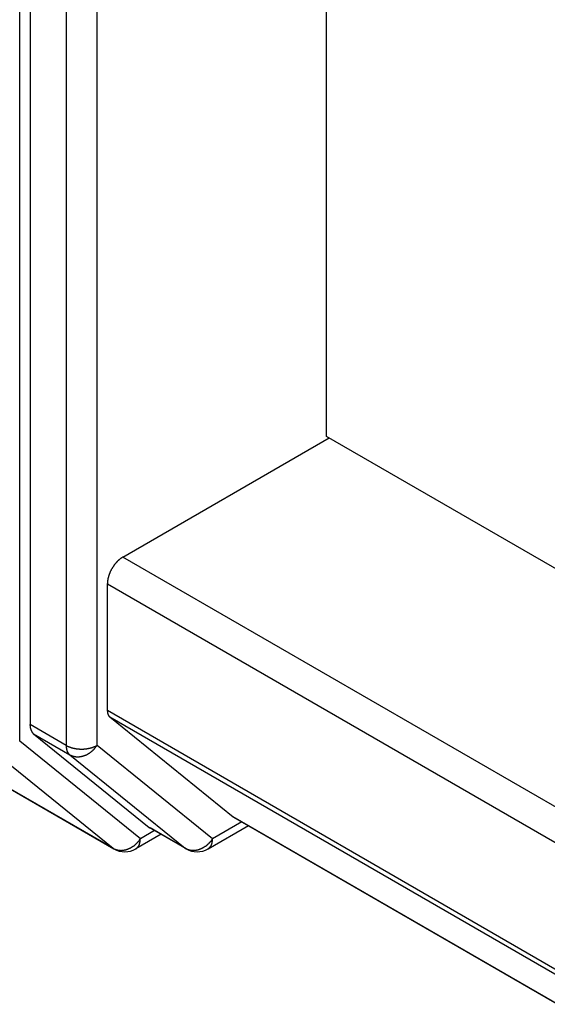
# Model space of a CAD drawing. Extents: x 36 to 8307, y 20 to 1425.
# Drawn here: x 298 to 301, y 459 to 465 of the extents above; entities that cross this region are included whole.
import ezdxf

# ---------------------------------------------------------------- set-up
doc = ezdxf.new("R2010")
doc.units = 0
doc.header["$LTSCALE"] = 2.5
doc.layers.add('VISIBLE__ISO_', color=7, linetype='CONTINUOUS')
doc.layers.add('VISIBLE_NARROW__ISO_', color=7, linetype='CONTINUOUS')

msp = doc.modelspace()

# ---------------------------------------------------------------- linework, layer by layer
at = {"layer": 'VISIBLE__ISO_'}
for p, q in [((298.0874, 494.6036), (298.0874, 460.303)), ((299.9355, 462.0976), (299.9355, 492.7072)), ((298.6659, 461.346), (299.9515, 462.0883)), ((301.4651, 461.2145), (299.9355, 462.0976)), ((298.5695, 460.3894), (298.5695, 461.179)), ((298.5844, 460.3505), (299.3537, 459.7286)), ((297.4215, 460.2148), (298.6107, 459.5282)), ((298.1097, 460.2446), (298.8301, 459.6623)), ((299.3577, 459.7259), (398.103, 402.7153)), ((299.061, 459.5284), (298.836, 459.6583)), ((299.1974, 459.5284), (299.4486, 459.6734)), ((298.9042, 459.6189), (298.7471, 459.5282))]:
    msp.add_line(p, q, dxfattribs=at)
for points in [[(298.666, 461.346, 0), (298.665, 461.345, 0), (298.664, 461.345, 0), (298.662, 461.344, 0), (298.661, 461.343, 0), (298.66, 461.342, 0), (298.659, 461.342, 0), (298.658, 461.341, 0), (298.656, 461.34, 0), (298.655, 461.339, 0), (298.654, 461.338, 0), (298.653, 461.338, 0), (298.652, 461.337, 0), (298.651, 461.336, 0), (298.649, 461.335, 0), (298.648, 461.334, 0), (298.647, 461.333, 0), (298.646, 461.332, 0), (298.645, 461.331, 0), (298.644, 461.33, 0), (298.642, 461.329, 0), (298.641, 461.328, 0), (298.64, 461.327, 0), (298.639, 461.326, 0), (298.638, 461.325, 0), (298.637, 461.324, 0), (298.636, 461.323, 0), (298.635, 461.322, 0), (298.633, 461.321, 0), (298.632, 461.32, 0), (298.631, 461.319, 0), (298.63, 461.317, 0), (298.629, 461.316, 0), (298.628, 461.315, 0), (298.627, 461.314, 0), (298.626, 461.313, 0), (298.625, 461.312, 0), (298.624, 461.31, 0), (298.623, 461.309, 0), (298.621, 461.308, 0), (298.62, 461.307, 0), (298.619, 461.305, 0), (298.618, 461.304, 0), (298.617, 461.303, 0), (298.616, 461.302, 0), (298.615, 461.3, 0), (298.614, 461.299, 0), (298.613, 461.298, 0), (298.612, 461.296, 0), (298.611, 461.295, 0), (298.61, 461.294, 0), (298.609, 461.292, 0), (298.608, 461.291, 0), (298.608, 461.29, 0), (298.607, 461.288, 0), (298.606, 461.287, 0), (298.605, 461.285, 0), (298.604, 461.284, 0), (298.603, 461.283, 0), (298.602, 461.281, 0), (298.601, 461.28, 0), (298.6, 461.278, 0), (298.599, 461.277, 0), (298.599, 461.276, 0), (298.598, 461.274, 0), (298.597, 461.273, 0), (298.596, 461.271, 0), (298.595, 461.27, 0), (298.594, 461.268, 0), (298.594, 461.267, 0), (298.593, 461.265, 0), (298.592, 461.264, 0), (298.591, 461.262, 0), (298.591, 461.261, 0), (298.59, 461.259, 0), (298.589, 461.258, 0), (298.588, 461.256, 0), (298.588, 461.255, 0), (298.587, 461.253, 0), (298.586, 461.252, 0), (298.586, 461.25, 0), (298.585, 461.249, 0), (298.584, 461.247, 0), (298.584, 461.246, 0), (298.583, 461.244, 0), (298.583, 461.243, 0), (298.582, 461.241, 0), (298.581, 461.24, 0), (298.581, 461.238, 0), (298.58, 461.237, 0), (298.58, 461.235, 0), (298.579, 461.234, 0), (298.579, 461.232, 0), (298.578, 461.23, 0), (298.578, 461.229, 0), (298.577, 461.227, 0), (298.577, 461.226, 0), (298.576, 461.224, 0), (298.576, 461.223, 0), (298.576, 461.221, 0), (298.575, 461.22, 0), (298.575, 461.218, 0), (298.574, 461.217, 0), (298.574, 461.215, 0), (298.574, 461.214, 0), (298.573, 461.212, 0), (298.573, 461.211, 0), (298.573, 461.209, 0), (298.572, 461.208, 0), (298.572, 461.206, 0), (298.572, 461.205, 0), (298.572, 461.203, 0), (298.571, 461.202, 0), (298.571, 461.2, 0), (298.571, 461.199, 0), (298.571, 461.197, 0), (298.571, 461.196, 0), (298.57, 461.195, 0), (298.57, 461.193, 0), (298.57, 461.192, 0), (298.57, 461.19, 0), (298.57, 461.189, 0), (298.57, 461.187, 0), (298.57, 461.186, 0), (298.57, 461.185, 0), (298.57, 461.183, 0), (298.57, 461.182, 0), (298.569, 461.18, 0), (298.569, 461.179, 0)], [(298.569, 460.389, 0), (298.569, 460.389, 0), (298.569, 460.389, 0), (298.569, 460.388, 0), (298.569, 460.388, 0), (298.569, 460.387, 0), (298.57, 460.387, 0), (298.57, 460.387, 0), (298.57, 460.386, 0), (298.57, 460.386, 0), (298.57, 460.385, 0), (298.57, 460.385, 0), (298.57, 460.385, 0), (298.57, 460.384, 0), (298.57, 460.384, 0), (298.57, 460.383, 0), (298.57, 460.383, 0), (298.57, 460.383, 0), (298.57, 460.382, 0), (298.57, 460.382, 0), (298.57, 460.382, 0), (298.57, 460.381, 0), (298.57, 460.381, 0), (298.57, 460.38, 0), (298.57, 460.38, 0), (298.57, 460.38, 0), (298.57, 460.379, 0), (298.57, 460.379, 0), (298.57, 460.379, 0), (298.57, 460.378, 0), (298.57, 460.378, 0), (298.57, 460.378, 0), (298.57, 460.377, 0), (298.571, 460.377, 0), (298.571, 460.376, 0), (298.571, 460.376, 0), (298.571, 460.376, 0), (298.571, 460.375, 0), (298.571, 460.375, 0), (298.571, 460.375, 0), (298.571, 460.374, 0), (298.571, 460.374, 0), (298.571, 460.374, 0), (298.571, 460.373, 0), (298.571, 460.373, 0), (298.571, 460.373, 0), (298.571, 460.372, 0), (298.572, 460.372, 0), (298.572, 460.372, 0), (298.572, 460.371, 0), (298.572, 460.371, 0), (298.572, 460.371, 0), (298.572, 460.37, 0), (298.572, 460.37, 0), (298.572, 460.37, 0), (298.572, 460.369, 0), (298.572, 460.369, 0), (298.573, 460.369, 0), (298.573, 460.368, 0), (298.573, 460.368, 0), (298.573, 460.368, 0), (298.573, 460.367, 0), (298.573, 460.367, 0), (298.573, 460.367, 0), (298.573, 460.366, 0), (298.573, 460.366, 0), (298.574, 460.366, 0), (298.574, 460.365, 0), (298.574, 460.365, 0), (298.574, 460.365, 0), (298.574, 460.365, 0), (298.574, 460.364, 0), (298.574, 460.364, 0), (298.574, 460.364, 0), (298.575, 460.363, 0), (298.575, 460.363, 0), (298.575, 460.363, 0), (298.575, 460.362, 0), (298.575, 460.362, 0), (298.575, 460.362, 0), (298.575, 460.362, 0), (298.576, 460.361, 0), (298.576, 460.361, 0), (298.576, 460.361, 0), (298.576, 460.361, 0), (298.576, 460.36, 0), (298.576, 460.36, 0), (298.577, 460.36, 0), (298.577, 460.359, 0), (298.577, 460.359, 0), (298.577, 460.359, 0), (298.577, 460.359, 0), (298.577, 460.358, 0), (298.577, 460.358, 0), (298.578, 460.358, 0), (298.578, 460.358, 0), (298.578, 460.357, 0), (298.578, 460.357, 0), (298.578, 460.357, 0), (298.579, 460.357, 0), (298.579, 460.356, 0), (298.579, 460.356, 0), (298.579, 460.356, 0), (298.579, 460.356, 0), (298.579, 460.355, 0), (298.58, 460.355, 0), (298.58, 460.355, 0), (298.58, 460.355, 0), (298.58, 460.355, 0), (298.58, 460.354, 0), (298.581, 460.354, 0), (298.581, 460.354, 0), (298.581, 460.354, 0), (298.581, 460.353, 0), (298.581, 460.353, 0), (298.582, 460.353, 0), (298.582, 460.353, 0), (298.582, 460.353, 0), (298.582, 460.352, 0), (298.582, 460.352, 0), (298.583, 460.352, 0), (298.583, 460.352, 0), (298.583, 460.352, 0), (298.583, 460.351, 0), (298.583, 460.351, 0), (298.584, 460.351, 0), (298.584, 460.351, 0), (298.584, 460.351, 0), (298.584, 460.35, 0)], [(298.087, 460.303, 0), (298.087, 460.302, 0), (298.087, 460.302, 0), (298.087, 460.301, 0), (298.087, 460.301, 0), (298.087, 460.3, 0), (298.087, 460.299, 0), (298.087, 460.299, 0), (298.087, 460.298, 0), (298.087, 460.298, 0), (298.087, 460.297, 0), (298.088, 460.296, 0), (298.088, 460.296, 0), (298.088, 460.295, 0), (298.088, 460.295, 0), (298.088, 460.294, 0), (298.088, 460.294, 0), (298.088, 460.293, 0), (298.088, 460.292, 0), (298.088, 460.292, 0), (298.088, 460.291, 0), (298.088, 460.291, 0), (298.088, 460.29, 0), (298.088, 460.29, 0), (298.088, 460.289, 0), (298.088, 460.288, 0), (298.088, 460.288, 0), (298.088, 460.287, 0), (298.088, 460.287, 0), (298.089, 460.286, 0), (298.089, 460.286, 0), (298.089, 460.285, 0), (298.089, 460.285, 0), (298.089, 460.284, 0), (298.089, 460.284, 0), (298.089, 460.283, 0), (298.089, 460.282, 0), (298.089, 460.282, 0), (298.089, 460.281, 0), (298.09, 460.281, 0), (298.09, 460.28, 0), (298.09, 460.28, 0), (298.09, 460.279, 0), (298.09, 460.279, 0), (298.09, 460.278, 0), (298.09, 460.278, 0), (298.09, 460.277, 0), (298.09, 460.277, 0), (298.091, 460.276, 0), (298.091, 460.276, 0), (298.091, 460.275, 0), (298.091, 460.275, 0), (298.091, 460.274, 0), (298.091, 460.274, 0), (298.091, 460.273, 0), (298.092, 460.273, 0), (298.092, 460.272, 0), (298.092, 460.272, 0), (298.092, 460.271, 0), (298.092, 460.271, 0), (298.092, 460.27, 0), (298.093, 460.27, 0), (298.093, 460.269, 0), (298.093, 460.269, 0), (298.093, 460.268, 0), (298.093, 460.268, 0), (298.093, 460.268, 0), (298.094, 460.267, 0), (298.094, 460.267, 0), (298.094, 460.266, 0), (298.094, 460.266, 0), (298.094, 460.265, 0), (298.095, 460.265, 0), (298.095, 460.264, 0), (298.095, 460.264, 0), (298.095, 460.263, 0), (298.095, 460.263, 0), (298.096, 460.263, 0), (298.096, 460.262, 0), (298.096, 460.262, 0), (298.096, 460.261, 0), (298.097, 460.261, 0), (298.097, 460.261, 0), (298.097, 460.26, 0), (298.097, 460.26, 0), (298.097, 460.259, 0), (298.098, 460.259, 0), (298.098, 460.258, 0), (298.098, 460.258, 0), (298.098, 460.258, 0), (298.099, 460.257, 0), (298.099, 460.257, 0), (298.099, 460.257, 0), (298.099, 460.256, 0), (298.1, 460.256, 0), (298.1, 460.255, 0), (298.1, 460.255, 0), (298.1, 460.255, 0), (298.101, 460.254, 0), (298.101, 460.254, 0), (298.101, 460.254, 0), (298.101, 460.253, 0), (298.102, 460.253, 0), (298.102, 460.252, 0), (298.102, 460.252, 0), (298.103, 460.252, 0), (298.103, 460.251, 0), (298.103, 460.251, 0), (298.103, 460.251, 0), (298.104, 460.25, 0), (298.104, 460.25, 0), (298.104, 460.25, 0), (298.105, 460.249, 0), (298.105, 460.249, 0), (298.105, 460.249, 0), (298.106, 460.248, 0), (298.106, 460.248, 0), (298.106, 460.248, 0), (298.106, 460.248, 0), (298.107, 460.247, 0), (298.107, 460.247, 0), (298.107, 460.247, 0), (298.108, 460.246, 0), (298.108, 460.246, 0), (298.108, 460.246, 0), (298.109, 460.245, 0), (298.109, 460.245, 0), (298.109, 460.245, 0), (298.11, 460.245, 0)], [(299.354, 459.729, 0), (299.354, 459.729, 0), (299.354, 459.729, 0), (299.354, 459.729, 0), (299.354, 459.729, 0), (299.354, 459.729, 0), (299.354, 459.728, 0), (299.354, 459.728, 0), (299.354, 459.728, 0), (299.354, 459.728, 0), (299.354, 459.728, 0), (299.354, 459.728, 0), (299.354, 459.728, 0), (299.354, 459.728, 0), (299.354, 459.728, 0), (299.354, 459.728, 0), (299.354, 459.728, 0), (299.354, 459.728, 0), (299.354, 459.728, 0), (299.354, 459.728, 0), (299.354, 459.728, 0), (299.354, 459.728, 0), (299.354, 459.728, 0), (299.354, 459.728, 0), (299.354, 459.728, 0), (299.354, 459.728, 0), (299.354, 459.728, 0), (299.355, 459.728, 0), (299.355, 459.728, 0), (299.355, 459.728, 0), (299.355, 459.728, 0), (299.355, 459.728, 0), (299.355, 459.728, 0), (299.355, 459.728, 0), (299.355, 459.728, 0), (299.355, 459.728, 0), (299.355, 459.728, 0), (299.355, 459.728, 0), (299.355, 459.728, 0), (299.355, 459.728, 0), (299.355, 459.728, 0), (299.355, 459.728, 0), (299.355, 459.728, 0), (299.355, 459.728, 0), (299.355, 459.728, 0), (299.355, 459.728, 0), (299.355, 459.728, 0), (299.355, 459.728, 0), (299.355, 459.728, 0), (299.355, 459.728, 0), (299.355, 459.727, 0), (299.355, 459.727, 0), (299.355, 459.727, 0), (299.355, 459.727, 0), (299.355, 459.727, 0), (299.355, 459.727, 0), (299.355, 459.727, 0), (299.355, 459.727, 0), (299.355, 459.727, 0), (299.355, 459.727, 0), (299.356, 459.727, 0), (299.356, 459.727, 0), (299.356, 459.727, 0), (299.356, 459.727, 0), (299.356, 459.727, 0), (299.356, 459.727, 0), (299.356, 459.727, 0), (299.356, 459.727, 0), (299.356, 459.727, 0), (299.356, 459.727, 0), (299.356, 459.727, 0), (299.356, 459.727, 0), (299.356, 459.727, 0), (299.356, 459.727, 0), (299.356, 459.727, 0), (299.356, 459.727, 0), (299.356, 459.727, 0), (299.356, 459.727, 0), (299.356, 459.727, 0), (299.356, 459.727, 0), (299.356, 459.727, 0), (299.356, 459.727, 0), (299.356, 459.727, 0), (299.356, 459.727, 0), (299.356, 459.727, 0), (299.356, 459.727, 0), (299.356, 459.727, 0), (299.356, 459.727, 0), (299.356, 459.727, 0), (299.356, 459.727, 0), (299.356, 459.727, 0), (299.356, 459.727, 0), (299.357, 459.727, 0), (299.357, 459.727, 0), (299.357, 459.727, 0), (299.357, 459.727, 0), (299.357, 459.727, 0), (299.357, 459.727, 0), (299.357, 459.727, 0), (299.357, 459.726, 0), (299.357, 459.726, 0), (299.357, 459.726, 0), (299.357, 459.726, 0), (299.357, 459.726, 0), (299.357, 459.726, 0), (299.357, 459.726, 0), (299.357, 459.726, 0), (299.357, 459.726, 0), (299.357, 459.726, 0), (299.357, 459.726, 0), (299.357, 459.726, 0), (299.357, 459.726, 0), (299.357, 459.726, 0), (299.357, 459.726, 0), (299.357, 459.726, 0), (299.357, 459.726, 0), (299.357, 459.726, 0), (299.357, 459.726, 0), (299.357, 459.726, 0), (299.357, 459.726, 0), (299.357, 459.726, 0), (299.357, 459.726, 0), (299.357, 459.726, 0), (299.357, 459.726, 0), (299.358, 459.726, 0), (299.358, 459.726, 0), (299.358, 459.726, 0), (299.358, 459.726, 0), (299.358, 459.726, 0)], [(298.83, 459.662, 0), (298.83, 459.662, 0), (298.83, 459.662, 0), (298.83, 459.662, 0), (298.83, 459.662, 0), (298.83, 459.662, 0), (298.83, 459.662, 0), (298.83, 459.662, 0), (298.83, 459.662, 0), (298.831, 459.662, 0), (298.831, 459.662, 0), (298.831, 459.662, 0), (298.831, 459.662, 0), (298.831, 459.662, 0), (298.831, 459.662, 0), (298.831, 459.662, 0), (298.831, 459.662, 0), (298.831, 459.662, 0), (298.831, 459.662, 0), (298.831, 459.662, 0), (298.831, 459.662, 0), (298.831, 459.662, 0), (298.831, 459.662, 0), (298.831, 459.662, 0), (298.831, 459.662, 0), (298.831, 459.661, 0), (298.831, 459.661, 0), (298.831, 459.661, 0), (298.831, 459.661, 0), (298.831, 459.661, 0), (298.831, 459.661, 0), (298.831, 459.661, 0), (298.832, 459.661, 0), (298.832, 459.661, 0), (298.832, 459.661, 0), (298.832, 459.661, 0), (298.832, 459.661, 0), (298.832, 459.661, 0), (298.832, 459.661, 0), (298.832, 459.661, 0), (298.832, 459.661, 0), (298.832, 459.661, 0), (298.832, 459.661, 0), (298.832, 459.661, 0), (298.832, 459.661, 0), (298.832, 459.661, 0), (298.832, 459.661, 0), (298.832, 459.661, 0), (298.832, 459.661, 0), (298.832, 459.661, 0), (298.832, 459.661, 0), (298.832, 459.661, 0), (298.832, 459.661, 0), (298.832, 459.661, 0), (298.833, 459.661, 0), (298.833, 459.66, 0), (298.833, 459.66, 0), (298.833, 459.66, 0), (298.833, 459.66, 0), (298.833, 459.66, 0), (298.833, 459.66, 0), (298.833, 459.66, 0), (298.833, 459.66, 0), (298.833, 459.66, 0), (298.833, 459.66, 0), (298.833, 459.66, 0), (298.833, 459.66, 0), (298.833, 459.66, 0), (298.833, 459.66, 0), (298.833, 459.66, 0), (298.833, 459.66, 0), (298.833, 459.66, 0), (298.833, 459.66, 0), (298.833, 459.66, 0), (298.833, 459.66, 0), (298.833, 459.66, 0), (298.834, 459.66, 0), (298.834, 459.66, 0), (298.834, 459.66, 0), (298.834, 459.66, 0), (298.834, 459.66, 0), (298.834, 459.66, 0), (298.834, 459.66, 0), (298.834, 459.66, 0), (298.834, 459.66, 0), (298.834, 459.66, 0), (298.834, 459.66, 0), (298.834, 459.659, 0), (298.834, 459.659, 0), (298.834, 459.659, 0), (298.834, 459.659, 0), (298.834, 459.659, 0), (298.834, 459.659, 0), (298.834, 459.659, 0), (298.834, 459.659, 0), (298.834, 459.659, 0), (298.834, 459.659, 0), (298.835, 459.659, 0), (298.835, 459.659, 0), (298.835, 459.659, 0), (298.835, 459.659, 0), (298.835, 459.659, 0), (298.835, 459.659, 0), (298.835, 459.659, 0), (298.835, 459.659, 0), (298.835, 459.659, 0), (298.835, 459.659, 0), (298.835, 459.659, 0), (298.835, 459.659, 0), (298.835, 459.659, 0), (298.835, 459.659, 0), (298.835, 459.659, 0), (298.835, 459.659, 0), (298.835, 459.659, 0), (298.835, 459.659, 0), (298.835, 459.659, 0), (298.835, 459.659, 0), (298.835, 459.659, 0), (298.836, 459.659, 0), (298.836, 459.659, 0), (298.836, 459.659, 0), (298.836, 459.658, 0), (298.836, 459.658, 0), (298.836, 459.658, 0), (298.836, 459.658, 0), (298.836, 459.658, 0), (298.836, 459.658, 0), (298.836, 459.658, 0), (298.836, 459.658, 0)]]:
    msp.add_polyline3d(points, dxfattribs=at)
for centre in [(298.6789, 459.6463), (299.1292, 459.6465)]:
    msp.add_arc(centre, 0.1364, 240, 300, dxfattribs=at)
at = {"layer": 'VISIBLE_NARROW__ISO_'}
for p, q in [((298.0231, 460.1987), (298.0231, 494.6336)), ((298.3123, 494.4737), (298.3123, 460.1731)), ((298.5052, 460.1731), (298.5052, 494.4737)), ((398.103, 403.936), (298.6659, 461.346)), ((298.5695, 461.179), (398.103, 403.7133)), ((398.103, 402.9237), (298.5695, 460.3894)), ((298.5844, 460.3505), (398.103, 402.8934)), ((298.3123, 460.1731), (298.0874, 460.303)), ((298.6048, 459.5323), (297.4156, 460.2189)), ((298.7753, 459.5907), (298.0231, 460.1987)), ((298.1097, 460.2446), (298.3347, 460.1147)), ((297.8526, 460.1403), (298.6048, 459.5323)), ((299.2256, 459.5908), (298.5052, 460.1731)), ((298.3347, 460.1147), (299.0551, 459.5325)), ((299.4086, 459.6965), (299.2256, 459.5908)), ((398.103, 402.7157), (299.3537, 459.7286)), ((298.8642, 459.642), (298.7753, 459.5907)), ((299.0551, 459.5325), (298.8301, 459.6623))]:
    msp.add_line(p, q, dxfattribs=at)
for points in [[(298.312, 460.173, 0), (298.314, 460.172, 0), (298.315, 460.172, 0), (298.316, 460.171, 0), (298.317, 460.17, 0), (298.318, 460.17, 0), (298.32, 460.169, 0), (298.321, 460.169, 0), (298.322, 460.168, 0), (298.324, 460.167, 0), (298.325, 460.167, 0), (298.326, 460.166, 0), (298.328, 460.166, 0), (298.329, 460.165, 0), (298.33, 460.164, 0), (298.332, 460.164, 0), (298.333, 460.163, 0), (298.334, 460.163, 0), (298.336, 460.162, 0), (298.337, 460.162, 0), (298.339, 460.161, 0), (298.34, 460.161, 0), (298.342, 460.16, 0), (298.343, 460.16, 0), (298.344, 460.159, 0), (298.346, 460.159, 0), (298.347, 460.158, 0), (298.349, 460.158, 0), (298.35, 460.158, 0), (298.352, 460.157, 0), (298.354, 460.157, 0), (298.355, 460.156, 0), (298.357, 460.156, 0), (298.358, 460.156, 0), (298.36, 460.155, 0), (298.361, 460.155, 0), (298.363, 460.155, 0), (298.364, 460.154, 0), (298.366, 460.154, 0), (298.368, 460.154, 0), (298.369, 460.153, 0), (298.371, 460.153, 0), (298.372, 460.153, 0), (298.374, 460.153, 0), (298.376, 460.152, 0), (298.377, 460.152, 0), (298.379, 460.152, 0), (298.381, 460.152, 0), (298.382, 460.152, 0), (298.384, 460.151, 0), (298.385, 460.151, 0), (298.387, 460.151, 0), (298.389, 460.151, 0), (298.39, 460.151, 0), (298.392, 460.151, 0), (298.394, 460.151, 0), (298.395, 460.15, 0), (298.397, 460.15, 0), (298.399, 460.15, 0), (298.4, 460.15, 0), (298.402, 460.15, 0), (298.404, 460.15, 0), (298.405, 460.15, 0), (298.407, 460.15, 0), (298.409, 460.15, 0), (298.41, 460.15, 0), (298.412, 460.15, 0), (298.414, 460.15, 0), (298.415, 460.15, 0), (298.417, 460.15, 0), (298.419, 460.15, 0), (298.42, 460.15, 0), (298.422, 460.15, 0), (298.424, 460.151, 0), (298.425, 460.151, 0), (298.427, 460.151, 0), (298.429, 460.151, 0), (298.43, 460.151, 0), (298.432, 460.151, 0), (298.434, 460.151, 0), (298.435, 460.152, 0), (298.437, 460.152, 0), (298.439, 460.152, 0), (298.44, 460.152, 0), (298.442, 460.152, 0), (298.444, 460.153, 0), (298.445, 460.153, 0), (298.447, 460.153, 0), (298.448, 460.153, 0), (298.45, 460.154, 0), (298.452, 460.154, 0), (298.453, 460.154, 0), (298.455, 460.155, 0), (298.456, 460.155, 0), (298.458, 460.155, 0), (298.459, 460.156, 0), (298.461, 460.156, 0), (298.462, 460.156, 0), (298.464, 460.157, 0), (298.466, 460.157, 0), (298.467, 460.158, 0), (298.469, 460.158, 0), (298.47, 460.158, 0), (298.472, 460.159, 0), (298.473, 460.159, 0), (298.475, 460.16, 0), (298.476, 460.16, 0), (298.477, 460.161, 0), (298.479, 460.161, 0), (298.48, 460.162, 0), (298.482, 460.162, 0), (298.483, 460.163, 0), (298.485, 460.163, 0), (298.486, 460.164, 0), (298.487, 460.164, 0), (298.489, 460.165, 0), (298.49, 460.166, 0), (298.491, 460.166, 0), (298.493, 460.167, 0), (298.494, 460.167, 0), (298.495, 460.168, 0), (298.497, 460.169, 0), (298.498, 460.169, 0), (298.499, 460.17, 0), (298.5, 460.17, 0), (298.502, 460.171, 0), (298.503, 460.172, 0), (298.504, 460.172, 0), (298.505, 460.173, 0)], [(298.312, 460.173, 0), (298.312, 460.173, 0), (298.312, 460.172, 0), (298.312, 460.171, 0), (298.312, 460.171, 0), (298.312, 460.17, 0), (298.312, 460.17, 0), (298.312, 460.169, 0), (298.312, 460.168, 0), (298.312, 460.168, 0), (298.312, 460.167, 0), (298.313, 460.167, 0), (298.313, 460.166, 0), (298.313, 460.165, 0), (298.313, 460.165, 0), (298.313, 460.164, 0), (298.313, 460.164, 0), (298.313, 460.163, 0), (298.313, 460.163, 0), (298.313, 460.162, 0), (298.313, 460.161, 0), (298.313, 460.161, 0), (298.313, 460.16, 0), (298.313, 460.16, 0), (298.313, 460.159, 0), (298.313, 460.159, 0), (298.313, 460.158, 0), (298.313, 460.157, 0), (298.313, 460.157, 0), (298.314, 460.156, 0), (298.314, 460.156, 0), (298.314, 460.155, 0), (298.314, 460.155, 0), (298.314, 460.154, 0), (298.314, 460.154, 0), (298.314, 460.153, 0), (298.314, 460.153, 0), (298.314, 460.152, 0), (298.314, 460.152, 0), (298.314, 460.151, 0), (298.315, 460.15, 0), (298.315, 460.15, 0), (298.315, 460.149, 0), (298.315, 460.149, 0), (298.315, 460.148, 0), (298.315, 460.148, 0), (298.315, 460.147, 0), (298.315, 460.147, 0), (298.316, 460.146, 0), (298.316, 460.146, 0), (298.316, 460.145, 0), (298.316, 460.145, 0), (298.316, 460.144, 0), (298.316, 460.144, 0), (298.316, 460.143, 0), (298.317, 460.143, 0), (298.317, 460.142, 0), (298.317, 460.142, 0), (298.317, 460.141, 0), (298.317, 460.141, 0), (298.317, 460.14, 0), (298.318, 460.14, 0), (298.318, 460.139, 0), (298.318, 460.139, 0), (298.318, 460.139, 0), (298.318, 460.138, 0), (298.318, 460.138, 0), (298.319, 460.137, 0), (298.319, 460.137, 0), (298.319, 460.136, 0), (298.319, 460.136, 0), (298.319, 460.135, 0), (298.32, 460.135, 0), (298.32, 460.134, 0), (298.32, 460.134, 0), (298.32, 460.134, 0), (298.32, 460.133, 0), (298.321, 460.133, 0), (298.321, 460.132, 0), (298.321, 460.132, 0), (298.321, 460.131, 0), (298.322, 460.131, 0), (298.322, 460.131, 0), (298.322, 460.13, 0), (298.322, 460.13, 0), (298.322, 460.129, 0), (298.323, 460.129, 0), (298.323, 460.129, 0), (298.323, 460.128, 0), (298.323, 460.128, 0), (298.324, 460.127, 0), (298.324, 460.127, 0), (298.324, 460.127, 0), (298.324, 460.126, 0), (298.325, 460.126, 0), (298.325, 460.125, 0), (298.325, 460.125, 0), (298.325, 460.125, 0), (298.326, 460.124, 0), (298.326, 460.124, 0), (298.326, 460.124, 0), (298.326, 460.123, 0), (298.327, 460.123, 0), (298.327, 460.123, 0), (298.327, 460.122, 0), (298.328, 460.122, 0), (298.328, 460.122, 0), (298.328, 460.121, 0), (298.328, 460.121, 0), (298.329, 460.12, 0), (298.329, 460.12, 0), (298.329, 460.12, 0), (298.33, 460.12, 0), (298.33, 460.119, 0), (298.33, 460.119, 0), (298.331, 460.119, 0), (298.331, 460.118, 0), (298.331, 460.118, 0), (298.331, 460.118, 0), (298.332, 460.117, 0), (298.332, 460.117, 0), (298.332, 460.117, 0), (298.333, 460.116, 0), (298.333, 460.116, 0), (298.333, 460.116, 0), (298.334, 460.116, 0), (298.334, 460.115, 0), (298.334, 460.115, 0), (298.335, 460.115, 0)], [(298.335, 460.115, 0), (298.336, 460.114, 0), (298.337, 460.113, 0), (298.338, 460.113, 0), (298.34, 460.112, 0), (298.341, 460.112, 0), (298.342, 460.111, 0), (298.343, 460.11, 0), (298.344, 460.11, 0), (298.346, 460.109, 0), (298.347, 460.109, 0), (298.348, 460.108, 0), (298.35, 460.108, 0), (298.351, 460.107, 0), (298.352, 460.107, 0), (298.354, 460.106, 0), (298.355, 460.106, 0), (298.356, 460.106, 0), (298.358, 460.105, 0), (298.359, 460.105, 0), (298.36, 460.105, 0), (298.362, 460.104, 0), (298.363, 460.104, 0), (298.364, 460.104, 0), (298.366, 460.103, 0), (298.367, 460.103, 0), (298.369, 460.103, 0), (298.37, 460.103, 0), (298.372, 460.103, 0), (298.373, 460.102, 0), (298.374, 460.102, 0), (298.376, 460.102, 0), (298.377, 460.102, 0), (298.379, 460.102, 0), (298.38, 460.102, 0), (298.382, 460.102, 0), (298.383, 460.102, 0), (298.384, 460.102, 0), (298.386, 460.102, 0), (298.387, 460.102, 0), (298.389, 460.102, 0), (298.39, 460.102, 0), (298.392, 460.102, 0), (298.393, 460.102, 0), (298.395, 460.102, 0), (298.396, 460.102, 0), (298.398, 460.103, 0), (298.399, 460.103, 0), (298.401, 460.103, 0), (298.402, 460.103, 0), (298.404, 460.103, 0), (298.405, 460.104, 0), (298.407, 460.104, 0), (298.408, 460.104, 0), (298.41, 460.105, 0), (298.411, 460.105, 0), (298.413, 460.105, 0), (298.414, 460.106, 0), (298.416, 460.106, 0), (298.417, 460.106, 0), (298.419, 460.107, 0), (298.42, 460.107, 0), (298.422, 460.108, 0), (298.423, 460.108, 0), (298.425, 460.109, 0), (298.426, 460.109, 0), (298.428, 460.11, 0), (298.429, 460.11, 0), (298.43, 460.111, 0), (298.432, 460.112, 0), (298.433, 460.112, 0), (298.435, 460.113, 0), (298.436, 460.113, 0), (298.438, 460.114, 0), (298.439, 460.115, 0), (298.441, 460.115, 0), (298.442, 460.116, 0), (298.444, 460.117, 0), (298.445, 460.118, 0), (298.446, 460.118, 0), (298.448, 460.119, 0), (298.449, 460.12, 0), (298.451, 460.121, 0), (298.452, 460.122, 0), (298.453, 460.122, 0), (298.455, 460.123, 0), (298.456, 460.124, 0), (298.458, 460.125, 0), (298.459, 460.126, 0), (298.46, 460.127, 0), (298.462, 460.128, 0), (298.463, 460.129, 0), (298.464, 460.13, 0), (298.466, 460.131, 0), (298.467, 460.132, 0), (298.468, 460.133, 0), (298.47, 460.134, 0), (298.471, 460.135, 0), (298.472, 460.136, 0), (298.473, 460.137, 0), (298.475, 460.138, 0), (298.476, 460.139, 0), (298.477, 460.14, 0), (298.478, 460.141, 0), (298.48, 460.142, 0), (298.481, 460.144, 0), (298.482, 460.145, 0), (298.483, 460.146, 0), (298.484, 460.147, 0), (298.485, 460.148, 0), (298.487, 460.149, 0), (298.488, 460.151, 0), (298.489, 460.152, 0), (298.49, 460.153, 0), (298.491, 460.154, 0), (298.492, 460.156, 0), (298.493, 460.157, 0), (298.494, 460.158, 0), (298.495, 460.16, 0), (298.496, 460.161, 0), (298.497, 460.162, 0), (298.498, 460.164, 0), (298.499, 460.165, 0), (298.5, 460.166, 0), (298.501, 460.168, 0), (298.502, 460.169, 0), (298.503, 460.17, 0), (298.504, 460.172, 0), (298.505, 460.173, 0)], [(298.605, 459.532, 0), (298.606, 459.532, 0), (298.607, 459.531, 0), (298.608, 459.53, 0), (298.61, 459.53, 0), (298.611, 459.529, 0), (298.612, 459.529, 0), (298.613, 459.528, 0), (298.615, 459.527, 0), (298.616, 459.527, 0), (298.617, 459.526, 0), (298.618, 459.526, 0), (298.62, 459.525, 0), (298.621, 459.525, 0), (298.622, 459.524, 0), (298.624, 459.524, 0), (298.625, 459.524, 0), (298.626, 459.523, 0), (298.628, 459.523, 0), (298.629, 459.523, 0), (298.63, 459.522, 0), (298.632, 459.522, 0), (298.633, 459.522, 0), (298.635, 459.521, 0), (298.636, 459.521, 0), (298.637, 459.521, 0), (298.639, 459.521, 0), (298.64, 459.52, 0), (298.642, 459.52, 0), (298.643, 459.52, 0), (298.645, 459.52, 0), (298.646, 459.52, 0), (298.647, 459.52, 0), (298.649, 459.52, 0), (298.65, 459.52, 0), (298.652, 459.519, 0), (298.653, 459.519, 0), (298.655, 459.519, 0), (298.656, 459.519, 0), (298.658, 459.519, 0), (298.659, 459.52, 0), (298.661, 459.52, 0), (298.662, 459.52, 0), (298.663, 459.52, 0), (298.665, 459.52, 0), (298.666, 459.52, 0), (298.668, 459.52, 0), (298.669, 459.52, 0), (298.671, 459.521, 0), (298.672, 459.521, 0), (298.674, 459.521, 0), (298.675, 459.521, 0), (298.677, 459.522, 0), (298.678, 459.522, 0), (298.68, 459.522, 0), (298.681, 459.523, 0), (298.683, 459.523, 0), (298.684, 459.523, 0), (298.686, 459.524, 0), (298.687, 459.524, 0), (298.689, 459.524, 0), (298.69, 459.525, 0), (298.692, 459.525, 0), (298.693, 459.526, 0), (298.695, 459.526, 0), (298.696, 459.527, 0), (298.698, 459.527, 0), (298.699, 459.528, 0), (298.701, 459.529, 0), (298.702, 459.529, 0), (298.704, 459.53, 0), (298.705, 459.53, 0), (298.706, 459.531, 0), (298.708, 459.532, 0), (298.709, 459.532, 0), (298.711, 459.533, 0), (298.712, 459.534, 0), (298.714, 459.534, 0), (298.715, 459.535, 0), (298.717, 459.536, 0), (298.718, 459.537, 0), (298.719, 459.537, 0), (298.721, 459.538, 0), (298.722, 459.539, 0), (298.724, 459.54, 0), (298.725, 459.541, 0), (298.726, 459.542, 0), (298.728, 459.543, 0), (298.729, 459.543, 0), (298.73, 459.544, 0), (298.732, 459.545, 0), (298.733, 459.546, 0), (298.734, 459.547, 0), (298.736, 459.548, 0), (298.737, 459.549, 0), (298.738, 459.55, 0), (298.74, 459.551, 0), (298.741, 459.552, 0), (298.742, 459.553, 0), (298.743, 459.554, 0), (298.745, 459.556, 0), (298.746, 459.557, 0), (298.747, 459.558, 0), (298.748, 459.559, 0), (298.75, 459.56, 0), (298.751, 459.561, 0), (298.752, 459.562, 0), (298.753, 459.563, 0), (298.754, 459.565, 0), (298.756, 459.566, 0), (298.757, 459.567, 0), (298.758, 459.568, 0), (298.759, 459.569, 0), (298.76, 459.571, 0), (298.761, 459.572, 0), (298.762, 459.573, 0), (298.763, 459.575, 0), (298.764, 459.576, 0), (298.766, 459.577, 0), (298.767, 459.578, 0), (298.768, 459.58, 0), (298.769, 459.581, 0), (298.77, 459.582, 0), (298.771, 459.584, 0), (298.772, 459.585, 0), (298.773, 459.587, 0), (298.773, 459.588, 0), (298.774, 459.589, 0), (298.775, 459.591, 0)], [(298.747, 459.528, 0), (298.748, 459.528, 0), (298.748, 459.529, 0), (298.748, 459.529, 0), (298.749, 459.529, 0), (298.749, 459.53, 0), (298.75, 459.53, 0), (298.75, 459.53, 0), (298.75, 459.53, 0), (298.751, 459.531, 0), (298.751, 459.531, 0), (298.752, 459.531, 0), (298.752, 459.531, 0), (298.752, 459.532, 0), (298.753, 459.532, 0), (298.753, 459.532, 0), (298.753, 459.533, 0), (298.754, 459.533, 0), (298.754, 459.533, 0), (298.755, 459.534, 0), (298.755, 459.534, 0), (298.755, 459.534, 0), (298.756, 459.535, 0), (298.756, 459.535, 0), (298.756, 459.535, 0), (298.757, 459.536, 0), (298.757, 459.536, 0), (298.757, 459.536, 0), (298.758, 459.537, 0), (298.758, 459.537, 0), (298.758, 459.537, 0), (298.759, 459.538, 0), (298.759, 459.538, 0), (298.759, 459.539, 0), (298.76, 459.539, 0), (298.76, 459.539, 0), (298.76, 459.54, 0), (298.761, 459.54, 0), (298.761, 459.541, 0), (298.761, 459.541, 0), (298.762, 459.541, 0), (298.762, 459.542, 0), (298.762, 459.542, 0), (298.763, 459.543, 0), (298.763, 459.543, 0), (298.763, 459.543, 0), (298.763, 459.544, 0), (298.764, 459.544, 0), (298.764, 459.545, 0), (298.764, 459.545, 0), (298.765, 459.546, 0), (298.765, 459.546, 0), (298.765, 459.547, 0), (298.765, 459.547, 0), (298.766, 459.547, 0), (298.766, 459.548, 0), (298.766, 459.548, 0), (298.766, 459.549, 0), (298.767, 459.549, 0), (298.767, 459.55, 0), (298.767, 459.55, 0), (298.767, 459.551, 0), (298.768, 459.551, 0), (298.768, 459.552, 0), (298.768, 459.552, 0), (298.768, 459.553, 0), (298.768, 459.553, 0), (298.769, 459.554, 0), (298.769, 459.554, 0), (298.769, 459.555, 0), (298.769, 459.555, 0), (298.77, 459.556, 0), (298.77, 459.556, 0), (298.77, 459.557, 0), (298.77, 459.557, 0), (298.77, 459.558, 0), (298.77, 459.559, 0), (298.771, 459.559, 0), (298.771, 459.56, 0), (298.771, 459.56, 0), (298.771, 459.561, 0), (298.771, 459.561, 0), (298.772, 459.562, 0), (298.772, 459.562, 0), (298.772, 459.563, 0), (298.772, 459.564, 0), (298.772, 459.564, 0), (298.772, 459.565, 0), (298.772, 459.565, 0), (298.773, 459.566, 0), (298.773, 459.566, 0), (298.773, 459.567, 0), (298.773, 459.568, 0), (298.773, 459.568, 0), (298.773, 459.569, 0), (298.773, 459.569, 0), (298.773, 459.57, 0), (298.774, 459.571, 0), (298.774, 459.571, 0), (298.774, 459.572, 0), (298.774, 459.572, 0), (298.774, 459.573, 0), (298.774, 459.574, 0), (298.774, 459.574, 0), (298.774, 459.575, 0), (298.774, 459.576, 0), (298.774, 459.576, 0), (298.775, 459.577, 0), (298.775, 459.577, 0), (298.775, 459.578, 0), (298.775, 459.579, 0), (298.775, 459.579, 0), (298.775, 459.58, 0), (298.775, 459.581, 0), (298.775, 459.581, 0), (298.775, 459.582, 0), (298.775, 459.583, 0), (298.775, 459.583, 0), (298.775, 459.584, 0), (298.775, 459.585, 0), (298.775, 459.585, 0), (298.775, 459.586, 0), (298.775, 459.587, 0), (298.775, 459.587, 0), (298.775, 459.588, 0), (298.775, 459.589, 0), (298.775, 459.589, 0), (298.775, 459.59, 0), (298.775, 459.591, 0)], [(299.055, 459.532, 0), (299.056, 459.532, 0), (299.057, 459.531, 0), (299.059, 459.53, 0), (299.06, 459.53, 0), (299.061, 459.529, 0), (299.062, 459.529, 0), (299.064, 459.528, 0), (299.065, 459.528, 0), (299.066, 459.527, 0), (299.067, 459.526, 0), (299.069, 459.526, 0), (299.07, 459.526, 0), (299.071, 459.525, 0), (299.073, 459.525, 0), (299.074, 459.524, 0), (299.075, 459.524, 0), (299.077, 459.523, 0), (299.078, 459.523, 0), (299.079, 459.523, 0), (299.081, 459.522, 0), (299.082, 459.522, 0), (299.083, 459.522, 0), (299.085, 459.521, 0), (299.086, 459.521, 0), (299.088, 459.521, 0), (299.089, 459.521, 0), (299.09, 459.521, 0), (299.092, 459.52, 0), (299.093, 459.52, 0), (299.095, 459.52, 0), (299.096, 459.52, 0), (299.098, 459.52, 0), (299.099, 459.52, 0), (299.101, 459.52, 0), (299.102, 459.52, 0), (299.103, 459.52, 0), (299.105, 459.52, 0), (299.106, 459.52, 0), (299.108, 459.52, 0), (299.109, 459.52, 0), (299.111, 459.52, 0), (299.112, 459.52, 0), (299.114, 459.52, 0), (299.115, 459.52, 0), (299.117, 459.52, 0), (299.118, 459.52, 0), (299.12, 459.521, 0), (299.121, 459.521, 0), (299.123, 459.521, 0), (299.124, 459.521, 0), (299.126, 459.521, 0), (299.127, 459.522, 0), (299.129, 459.522, 0), (299.13, 459.522, 0), (299.132, 459.523, 0), (299.133, 459.523, 0), (299.135, 459.523, 0), (299.136, 459.524, 0), (299.138, 459.524, 0), (299.139, 459.525, 0), (299.141, 459.525, 0), (299.142, 459.526, 0), (299.143, 459.526, 0), (299.145, 459.526, 0), (299.146, 459.527, 0), (299.148, 459.528, 0), (299.149, 459.528, 0), (299.151, 459.529, 0), (299.152, 459.529, 0), (299.154, 459.53, 0), (299.155, 459.53, 0), (299.157, 459.531, 0), (299.158, 459.532, 0), (299.16, 459.532, 0), (299.161, 459.533, 0), (299.162, 459.534, 0), (299.164, 459.535, 0), (299.165, 459.535, 0), (299.167, 459.536, 0), (299.168, 459.537, 0), (299.17, 459.538, 0), (299.171, 459.538, 0), (299.172, 459.539, 0), (299.174, 459.54, 0), (299.175, 459.541, 0), (299.177, 459.542, 0), (299.178, 459.543, 0), (299.179, 459.544, 0), (299.181, 459.545, 0), (299.182, 459.545, 0), (299.183, 459.546, 0), (299.185, 459.547, 0), (299.186, 459.548, 0), (299.187, 459.549, 0), (299.189, 459.55, 0), (299.19, 459.551, 0), (299.191, 459.552, 0), (299.192, 459.554, 0), (299.194, 459.555, 0), (299.195, 459.556, 0), (299.196, 459.557, 0), (299.197, 459.558, 0), (299.199, 459.559, 0), (299.2, 459.56, 0), (299.201, 459.561, 0), (299.202, 459.562, 0), (299.204, 459.564, 0), (299.205, 459.565, 0), (299.206, 459.566, 0), (299.207, 459.567, 0), (299.208, 459.568, 0), (299.209, 459.57, 0), (299.21, 459.571, 0), (299.212, 459.572, 0), (299.213, 459.573, 0), (299.214, 459.575, 0), (299.215, 459.576, 0), (299.216, 459.577, 0), (299.217, 459.579, 0), (299.218, 459.58, 0), (299.219, 459.581, 0), (299.22, 459.583, 0), (299.221, 459.584, 0), (299.222, 459.585, 0), (299.223, 459.587, 0), (299.224, 459.588, 0), (299.225, 459.589, 0), (299.226, 459.591, 0)], [(299.197, 459.528, 0), (299.198, 459.529, 0), (299.198, 459.529, 0), (299.199, 459.529, 0), (299.199, 459.529, 0), (299.199, 459.53, 0), (299.2, 459.53, 0), (299.2, 459.53, 0), (299.201, 459.53, 0), (299.201, 459.531, 0), (299.201, 459.531, 0), (299.202, 459.531, 0), (299.202, 459.532, 0), (299.203, 459.532, 0), (299.203, 459.532, 0), (299.203, 459.533, 0), (299.204, 459.533, 0), (299.204, 459.533, 0), (299.204, 459.533, 0), (299.205, 459.534, 0), (299.205, 459.534, 0), (299.206, 459.534, 0), (299.206, 459.535, 0), (299.206, 459.535, 0), (299.207, 459.535, 0), (299.207, 459.536, 0), (299.207, 459.536, 0), (299.208, 459.537, 0), (299.208, 459.537, 0), (299.208, 459.537, 0), (299.209, 459.538, 0), (299.209, 459.538, 0), (299.209, 459.538, 0), (299.21, 459.539, 0), (299.21, 459.539, 0), (299.21, 459.54, 0), (299.211, 459.54, 0), (299.211, 459.54, 0), (299.211, 459.541, 0), (299.212, 459.541, 0), (299.212, 459.542, 0), (299.212, 459.542, 0), (299.212, 459.542, 0), (299.213, 459.543, 0), (299.213, 459.543, 0), (299.213, 459.544, 0), (299.214, 459.544, 0), (299.214, 459.544, 0), (299.214, 459.545, 0), (299.214, 459.545, 0), (299.215, 459.546, 0), (299.215, 459.546, 0), (299.215, 459.547, 0), (299.216, 459.547, 0), (299.216, 459.548, 0), (299.216, 459.548, 0), (299.216, 459.549, 0), (299.217, 459.549, 0), (299.217, 459.55, 0), (299.217, 459.55, 0), (299.217, 459.55, 0), (299.218, 459.551, 0), (299.218, 459.551, 0), (299.218, 459.552, 0), (299.218, 459.552, 0), (299.218, 459.553, 0), (299.219, 459.553, 0), (299.219, 459.554, 0), (299.219, 459.554, 0), (299.219, 459.555, 0), (299.22, 459.556, 0), (299.22, 459.556, 0), (299.22, 459.557, 0), (299.22, 459.557, 0), (299.22, 459.558, 0), (299.221, 459.558, 0), (299.221, 459.559, 0), (299.221, 459.559, 0), (299.221, 459.56, 0), (299.221, 459.56, 0), (299.221, 459.561, 0), (299.222, 459.561, 0), (299.222, 459.562, 0), (299.222, 459.563, 0), (299.222, 459.563, 0), (299.222, 459.564, 0), (299.222, 459.564, 0), (299.223, 459.565, 0), (299.223, 459.565, 0), (299.223, 459.566, 0), (299.223, 459.567, 0), (299.223, 459.567, 0), (299.223, 459.568, 0), (299.223, 459.568, 0), (299.224, 459.569, 0), (299.224, 459.57, 0), (299.224, 459.57, 0), (299.224, 459.571, 0), (299.224, 459.571, 0), (299.224, 459.572, 0), (299.224, 459.573, 0), (299.224, 459.573, 0), (299.224, 459.574, 0), (299.224, 459.574, 0), (299.225, 459.575, 0), (299.225, 459.576, 0), (299.225, 459.576, 0), (299.225, 459.577, 0), (299.225, 459.578, 0), (299.225, 459.578, 0), (299.225, 459.579, 0), (299.225, 459.58, 0), (299.225, 459.58, 0), (299.225, 459.581, 0), (299.225, 459.581, 0), (299.225, 459.582, 0), (299.225, 459.583, 0), (299.225, 459.583, 0), (299.225, 459.584, 0), (299.225, 459.585, 0), (299.225, 459.585, 0), (299.226, 459.586, 0), (299.226, 459.587, 0), (299.226, 459.587, 0), (299.226, 459.588, 0), (299.226, 459.589, 0), (299.226, 459.589, 0), (299.226, 459.59, 0), (299.226, 459.591, 0)], [(298.605, 459.532, 0), (298.605, 459.532, 0), (298.605, 459.532, 0), (298.605, 459.532, 0), (298.605, 459.532, 0), (298.605, 459.532, 0), (298.605, 459.532, 0), (298.605, 459.532, 0), (298.605, 459.532, 0), (298.605, 459.532, 0), (298.605, 459.532, 0), (298.605, 459.532, 0), (298.605, 459.532, 0), (298.605, 459.532, 0), (298.605, 459.532, 0), (298.606, 459.532, 0), (298.606, 459.532, 0), (298.606, 459.532, 0), (298.606, 459.532, 0), (298.606, 459.532, 0), (298.606, 459.532, 0), (298.606, 459.532, 0), (298.606, 459.532, 0), (298.606, 459.531, 0), (298.606, 459.531, 0), (298.606, 459.531, 0), (298.606, 459.531, 0), (298.606, 459.531, 0), (298.606, 459.531, 0), (298.606, 459.531, 0), (298.606, 459.531, 0), (298.606, 459.531, 0), (298.606, 459.531, 0), (298.606, 459.531, 0), (298.606, 459.531, 0), (298.606, 459.531, 0), (298.606, 459.531, 0), (298.606, 459.531, 0), (298.607, 459.531, 0), (298.607, 459.531, 0), (298.607, 459.531, 0), (298.607, 459.531, 0), (298.607, 459.531, 0), (298.607, 459.531, 0), (298.607, 459.531, 0), (298.607, 459.531, 0), (298.607, 459.531, 0), (298.607, 459.531, 0), (298.607, 459.531, 0), (298.607, 459.531, 0), (298.607, 459.531, 0), (298.607, 459.531, 0), (298.607, 459.531, 0), (298.607, 459.531, 0), (298.607, 459.53, 0), (298.607, 459.53, 0), (298.607, 459.53, 0), (298.607, 459.53, 0), (298.607, 459.53, 0), (298.607, 459.53, 0), (298.608, 459.53, 0), (298.608, 459.53, 0), (298.608, 459.53, 0), (298.608, 459.53, 0), (298.608, 459.53, 0), (298.608, 459.53, 0), (298.608, 459.53, 0), (298.608, 459.53, 0), (298.608, 459.53, 0), (298.608, 459.53, 0), (298.608, 459.53, 0), (298.608, 459.53, 0), (298.608, 459.53, 0), (298.608, 459.53, 0), (298.608, 459.53, 0), (298.608, 459.53, 0), (298.608, 459.53, 0), (298.608, 459.53, 0), (298.608, 459.53, 0), (298.608, 459.53, 0), (298.608, 459.53, 0), (298.609, 459.53, 0), (298.609, 459.53, 0), (298.609, 459.53, 0), (298.609, 459.53, 0), (298.609, 459.529, 0), (298.609, 459.529, 0), (298.609, 459.529, 0), (298.609, 459.529, 0), (298.609, 459.529, 0), (298.609, 459.529, 0), (298.609, 459.529, 0), (298.609, 459.529, 0), (298.609, 459.529, 0), (298.609, 459.529, 0), (298.609, 459.529, 0), (298.609, 459.529, 0), (298.609, 459.529, 0), (298.609, 459.529, 0), (298.609, 459.529, 0), (298.609, 459.529, 0), (298.609, 459.529, 0), (298.609, 459.529, 0), (298.61, 459.529, 0), (298.61, 459.529, 0), (298.61, 459.529, 0), (298.61, 459.529, 0), (298.61, 459.529, 0), (298.61, 459.529, 0), (298.61, 459.529, 0), (298.61, 459.529, 0), (298.61, 459.529, 0), (298.61, 459.529, 0), (298.61, 459.529, 0), (298.61, 459.529, 0), (298.61, 459.529, 0), (298.61, 459.529, 0), (298.61, 459.529, 0), (298.61, 459.529, 0), (298.61, 459.528, 0), (298.61, 459.528, 0), (298.61, 459.528, 0), (298.61, 459.528, 0), (298.61, 459.528, 0), (298.611, 459.528, 0), (298.611, 459.528, 0), (298.611, 459.528, 0), (298.611, 459.528, 0), (298.611, 459.528, 0)], [(299.055, 459.532, 0), (299.055, 459.532, 0), (299.055, 459.532, 0), (299.055, 459.532, 0), (299.055, 459.532, 0), (299.055, 459.532, 0), (299.055, 459.532, 0), (299.055, 459.532, 0), (299.055, 459.532, 0), (299.055, 459.532, 0), (299.056, 459.532, 0), (299.056, 459.532, 0), (299.056, 459.532, 0), (299.056, 459.532, 0), (299.056, 459.532, 0), (299.056, 459.532, 0), (299.056, 459.532, 0), (299.056, 459.532, 0), (299.056, 459.532, 0), (299.056, 459.532, 0), (299.056, 459.532, 0), (299.056, 459.532, 0), (299.056, 459.532, 0), (299.056, 459.532, 0), (299.056, 459.532, 0), (299.056, 459.532, 0), (299.056, 459.532, 0), (299.056, 459.532, 0), (299.056, 459.531, 0), (299.056, 459.531, 0), (299.056, 459.531, 0), (299.056, 459.531, 0), (299.057, 459.531, 0), (299.057, 459.531, 0), (299.057, 459.531, 0), (299.057, 459.531, 0), (299.057, 459.531, 0), (299.057, 459.531, 0), (299.057, 459.531, 0), (299.057, 459.531, 0), (299.057, 459.531, 0), (299.057, 459.531, 0), (299.057, 459.531, 0), (299.057, 459.531, 0), (299.057, 459.531, 0), (299.057, 459.531, 0), (299.057, 459.531, 0), (299.057, 459.531, 0), (299.057, 459.531, 0), (299.057, 459.531, 0), (299.057, 459.531, 0), (299.057, 459.531, 0), (299.057, 459.531, 0), (299.057, 459.531, 0), (299.058, 459.531, 0), (299.058, 459.531, 0), (299.058, 459.531, 0), (299.058, 459.531, 0), (299.058, 459.53, 0), (299.058, 459.53, 0), (299.058, 459.53, 0), (299.058, 459.53, 0), (299.058, 459.53, 0), (299.058, 459.53, 0), (299.058, 459.53, 0), (299.058, 459.53, 0), (299.058, 459.53, 0), (299.058, 459.53, 0), (299.058, 459.53, 0), (299.058, 459.53, 0), (299.058, 459.53, 0), (299.058, 459.53, 0), (299.058, 459.53, 0), (299.058, 459.53, 0), (299.058, 459.53, 0), (299.058, 459.53, 0), (299.059, 459.53, 0), (299.059, 459.53, 0), (299.059, 459.53, 0), (299.059, 459.53, 0), (299.059, 459.53, 0), (299.059, 459.53, 0), (299.059, 459.53, 0), (299.059, 459.53, 0), (299.059, 459.53, 0), (299.059, 459.53, 0), (299.059, 459.53, 0), (299.059, 459.53, 0), (299.059, 459.53, 0), (299.059, 459.53, 0), (299.059, 459.53, 0), (299.059, 459.529, 0), (299.059, 459.529, 0), (299.059, 459.529, 0), (299.059, 459.529, 0), (299.059, 459.529, 0), (299.059, 459.529, 0), (299.06, 459.529, 0), (299.06, 459.529, 0), (299.06, 459.529, 0), (299.06, 459.529, 0), (299.06, 459.529, 0), (299.06, 459.529, 0), (299.06, 459.529, 0), (299.06, 459.529, 0), (299.06, 459.529, 0), (299.06, 459.529, 0), (299.06, 459.529, 0), (299.06, 459.529, 0), (299.06, 459.529, 0), (299.06, 459.529, 0), (299.06, 459.529, 0), (299.06, 459.529, 0), (299.06, 459.529, 0), (299.06, 459.529, 0), (299.06, 459.529, 0), (299.06, 459.529, 0), (299.06, 459.529, 0), (299.061, 459.529, 0), (299.061, 459.529, 0), (299.061, 459.529, 0), (299.061, 459.529, 0), (299.061, 459.529, 0), (299.061, 459.529, 0), (299.061, 459.529, 0), (299.061, 459.528, 0), (299.061, 459.528, 0), (299.061, 459.528, 0), (299.061, 459.528, 0)]]:
    msp.add_polyline3d(points, dxfattribs=at)

doc.saveas('drawing.dxf')
